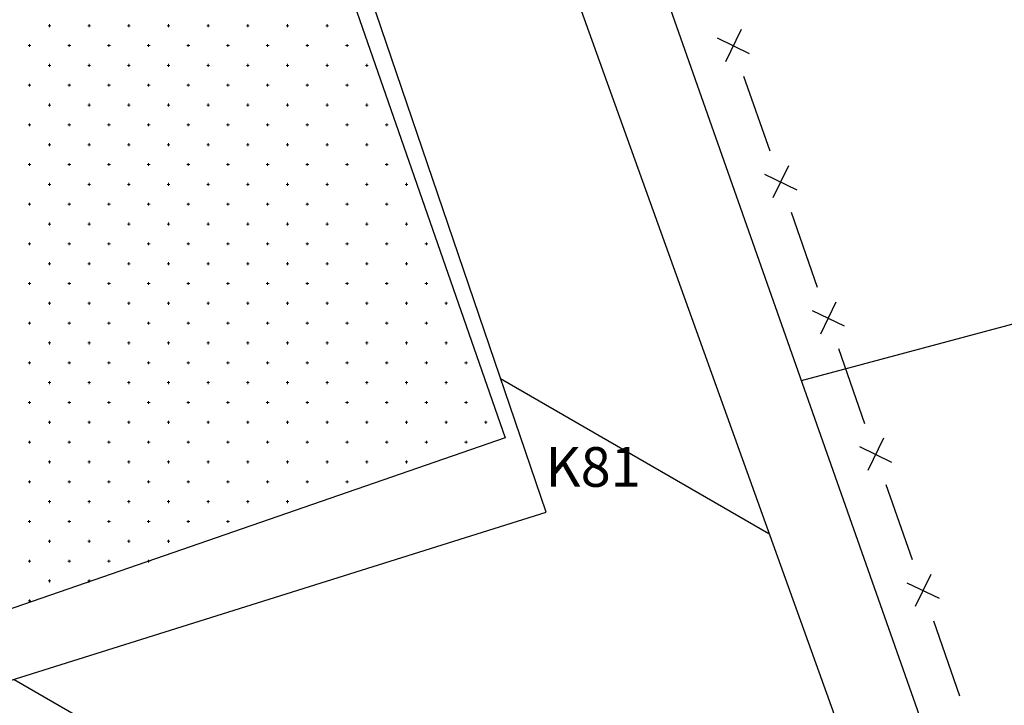
# Model space of a CAD drawing. Units: millimetres. Extents: x 407098 to 410028, y 4353991 to 4357318.
# Drawn here: x 408128 to 408153, y 4356659 to 4356676 of the extents above; entities that cross this region are included whole.
import ezdxf

# ---------------------------------------------------------------- set-up
doc = ezdxf.new("R2010")
doc.units = ezdxf.units.MM
for name, color, linetype in [('HATCH', 7, 'Continuous'), ('ΖΩΝΗ 1', 151, 'Continuous'), ('ΖΩΝΗ 2', 90, 'Continuous')]:
    doc.layers.add(name, color=color, linetype=linetype)
doc.styles.add('TIMES_NEW_ROMAN', font='txt')

# ---------------------------------------------------------------- blocks, each defined once
blk = doc.blocks.new('G$CB13DB661')
at = {"layer": 'ΖΩΝΗ 2'}
for p, q in [((22.835, 7.178), (-14.8, 117.676)), ((-10.492, 115.067), (142.541, -311.02)), ((0, 0), (22.835, 7.178))]:
    blk.add_line(p, q, dxfattribs=at)
blk = doc.blocks.new('G$CE3C2BE81')
at = {"layer": 'ΖΩΝΗ 1'}
blk.add_line((-28.074, -62.374), (-175.596, 356.36), dxfattribs=at)

msp = doc.modelspace()

# ---------------------------------------------------------------- hatches: boundary and pattern name
at = {"layer": 'ΖΩΝΗ 1'}
h = msp.add_hatch(dxfattribs=at)
h.set_pattern_fill('ANSI31', color=256, scale=4, angle=330, style=0)
h.set_pattern_definition([(15, (-2035.845, 2450.484), (-3.287001873, 12.267257994), [])])
h.paths.add_polyline_path([(408219.7047, 4356807.965681), (408222.511709, 4356796.13351), (408198.186888, 4356790.362642), (408288.803823, 4356407.931607), (408313.078971, 4356413.912749), (408314.112297, 4356402.43222), (408260.730091, 4356345.558011), (408113.207575, 4356764.291346)])
h.paths.add_polyline_path([(408195.994161, 4356597.212588), (408200.13518, 4356585.420393), (408211.156916, 4356589.220684), (408207.015897, 4356601.012879)], flags=16)
h.paths.add_polyline_path([(408172.337224, 4356684.132652), (408219.250207, 4356683.961674), (408219.205756, 4356671.765223), (408172.292773, 4356671.936201)], flags=24)
h.paths.add_polyline_path([(408202.2966, 4356598.304047), (408206.534696, 4356598.304047), (408206.534696, 4356595.304047), (408202.2966, 4356595.304047)], flags=24)
h.paths.add_polyline_path([(408209.047017, 4356549.862119), (408248.389313, 4356549.740082), (408248.375126, 4356545.166405), (408209.032829, 4356545.288441)], flags=24)
h.paths.add_polyline_path([(408201.721991, 4356593.532635), (408206.082718, 4356593.519108), (408206.07422, 4356590.779646), (408201.713494, 4356590.793173)], flags=24)
at = {"layer": 'ΖΩΝΗ 2'}
h = msp.add_hatch(dxfattribs=at)
h.set_pattern_fill('ANSI31', color=90, scale=4, angle=105, style=0)
h.set_pattern_definition([(150, (-1778.31, 2520.812), (-6.35, -10.998522628), [])])
h.paths.add_polyline_path([(408155.978135, 4356602.939101), (408168.665334, 4356607.283486), (408167.936464, 4356609.287972), (408155.290023, 4356604.947412)])
h.paths.add_polyline_path([(408178.05211, 4356579.962233), (408177.384128, 4356581.965086), (408164.815514, 4356577.318588), (408165.483495, 4356575.315736)])
edge = h.paths.add_edge_path()
edge.add_line((408156.924207, 4356603.263058), (408165.75347, 4356577.665342))
edge.add_line((408176.446172, 4356581.618332), (408167.719262, 4356606.959529))
h.paths.add_polyline_path([(408030.87106, 4356728.166678), (407984.249962, 4356708.051572), (407956.825063, 4356786.009213), (408000.349047, 4356802.882215), (408015.88557, 4356759.060059), (408078.546215, 4356780.496177), (408080.118962, 4356800.073303), (408091.725712, 4356797.433428), (408105.368172, 4356776.386527), (408080.951867, 4356766.680451), (408118.189021, 4356656.577756), (408141.02384, 4356663.755732), (408103.389219, 4356774.253391), (408107.697379, 4356771.64444), (408260.730089, 4356345.558015), (408249.243763, 4356333.765715), (408241.297718, 4356334.898221), (408138.967712, 4356528.553116)])
h.paths.add_polyline_path([(407980.642864, 4356789.271186), (407978.437615, 4356788.223103), (407979.057696, 4356786.898361), (407981.262946, 4356787.946444)], flags=16)
h.paths.add_polyline_path([(408112.573957, 4356631.330967), (408127.646973, 4356636.593257), (408130.298014, 4356628.878547), (408115.224999, 4356623.616257)], flags=16)
h.paths.add_polyline_path([(408115.224999, 4356623.616257), (408130.298014, 4356628.878547), (408127.646973, 4356636.593257), (408112.573957, 4356631.330967)], flags=16)
h.paths.add_polyline_path([(407970.012567, 4356784.65364), (407961.681896, 4356780.471439), (407963.95026, 4356775.917492), (407972.280931, 4356780.099693)], flags=16)
h.paths.add_polyline_path([(408061.734696, 4356688.106161), (408108.977157, 4356687.933982), (408108.932706, 4356675.737532), (408061.690245, 4356675.90971)], flags=9)
h.paths.add_polyline_path([(407965.586144, 4356781.506288), (407968.407572, 4356781.506288), (407968.407572, 4356779.256288), (407965.586144, 4356779.256288)], flags=24)
h.paths.add_polyline_path([(408158.170891, 4356602.655594), (408161.123667, 4356602.655594), (408161.123667, 4356601.13757), (408158.170891, 4356601.13757)], flags=24)

# ---------------------------------------------------------------- linework, layer by layer
at = {"color": 7, "linetype": 'Continuous', "lineweight": 30}
for p, q in [((408103.132097, 4356771.593557), (408139.987332, 4356665.62885)), ((408139.987332, 4356665.62885), (408120.893244, 4356659.020796))]:
    msp.add_line(p, q, dxfattribs=at)
at = {"color": 7, "linetype": 'Continuous', "lineweight": 25}
for p, q in [((408145.93516, 4356675.921261), (408145.543443, 4356675.110979)), ((408145.33416, 4356675.711979), (408146.144442, 4356675.320262)), ((408146.666083, 4356672.85467), (408146.008371, 4356674.74343)), ((408147.13101, 4356672.487121), (408146.739293, 4356671.676839)), ((408146.530011, 4356672.277839), (408147.340293, 4356671.886122)), ((408147.861933, 4356669.42053), (408147.204221, 4356671.30929)), ((408147.725861, 4356668.843699), (408148.536144, 4356668.451982)), ((408148.326861, 4356669.052981), (408147.935144, 4356668.242699)), ((408149.057784, 4356665.98639), (408148.400072, 4356667.87515)), ((408149.522712, 4356665.618842), (408149.130995, 4356664.808559)), ((408148.921712, 4356665.409559), (408149.731994, 4356665.017842)), ((408150.253635, 4356662.55225), (408149.595923, 4356664.44101)), ((408150.718562, 4356662.184702), (408150.326845, 4356661.374419)), ((408150.117563, 4356661.975419), (408150.927845, 4356661.583702)), ((408151.449485, 4356659.11811), (408150.791773, 4356661.006871))]:
    msp.add_line(p, q, dxfattribs=at)
at = {"layer": 'HATCH', "color": 7, "linetype": 'Continuous', "lineweight": 13}
for p, q in [((408128.503839, 4356675.985796), (408128.503839, 4356676.055796)), ((408129.503839, 4356675.985796), (408129.503839, 4356676.055796)), ((408130.503839, 4356675.985796), (408130.503839, 4356676.055796)), ((408131.503839, 4356675.985796), (408131.503839, 4356676.055796)), ((408132.503839, 4356675.985796), (408132.503839, 4356676.055796)), ((408133.503839, 4356675.985796), (408133.503839, 4356676.055796)), ((408134.503839, 4356675.985796), (408134.503839, 4356676.055796)), ((408135.503839, 4356675.985796), (408135.503839, 4356676.055796)), ((408128.468839, 4356676.020796), (408128.538839, 4356676.020796)), ((408129.468839, 4356676.020796), (408129.538839, 4356676.020796)), ((408130.468839, 4356676.020796), (408130.538839, 4356676.020796)), ((408131.468839, 4356676.020796), (408131.538839, 4356676.020796)), ((408132.468839, 4356676.020796), (408132.538839, 4356676.020796)), ((408133.468839, 4356676.020796), (408133.538839, 4356676.020796)), ((408134.468839, 4356676.020796), (408134.538839, 4356676.020796)), ((408135.468839, 4356676.020796), (408135.538839, 4356676.020796)), ((408128.003839, 4356675.485796), (408128.003839, 4356675.555796)), ((408129.003839, 4356675.485796), (408129.003839, 4356675.555796)), ((408130.003839, 4356675.485796), (408130.003839, 4356675.555796)), ((408131.003839, 4356675.485796), (408131.003839, 4356675.555796)), ((408132.003839, 4356675.485796), (408132.003839, 4356675.555796)), ((408133.003839, 4356675.485796), (408133.003839, 4356675.555796)), ((408134.003839, 4356675.485796), (408134.003839, 4356675.555796)), ((408135.003839, 4356675.485796), (408135.003839, 4356675.555796)), ((408136.003839, 4356675.485796), (408136.003839, 4356675.555796)), ((408127.968839, 4356675.520796), (408128.038839, 4356675.520796)), ((408128.968839, 4356675.520796), (408129.038839, 4356675.520796)), ((408129.968839, 4356675.520796), (408130.038839, 4356675.520796)), ((408130.968839, 4356675.520796), (408131.038839, 4356675.520796)), ((408131.968839, 4356675.520796), (408132.038839, 4356675.520796)), ((408132.968839, 4356675.520796), (408133.038839, 4356675.520796)), ((408133.968839, 4356675.520796), (408134.038839, 4356675.520796)), ((408134.968839, 4356675.520796), (408135.038839, 4356675.520796)), ((408135.968839, 4356675.520796), (408136.038839, 4356675.520796)), ((408128.503839, 4356674.985796), (408128.503839, 4356675.055796)), ((408129.503839, 4356674.985796), (408129.503839, 4356675.055796)), ((408130.503839, 4356674.985796), (408130.503839, 4356675.055796)), ((408131.503839, 4356674.985796), (408131.503839, 4356675.055796)), ((408132.503839, 4356674.985796), (408132.503839, 4356675.055796)), ((408133.503839, 4356674.985796), (408133.503839, 4356675.055796)), ((408134.503839, 4356674.985796), (408134.503839, 4356675.055796)), ((408135.503839, 4356674.985796), (408135.503839, 4356675.055796)), ((408136.503839, 4356674.985796), (408136.503839, 4356675.055796)), ((408128.468839, 4356675.020796), (408128.538839, 4356675.020796)), ((408129.468839, 4356675.020796), (408129.538839, 4356675.020796)), ((408130.468839, 4356675.020796), (408130.538839, 4356675.020796)), ((408131.468839, 4356675.020796), (408131.538839, 4356675.020796)), ((408132.468839, 4356675.020796), (408132.538839, 4356675.020796)), ((408133.468839, 4356675.020796), (408133.538839, 4356675.020796)), ((408134.468839, 4356675.020796), (408134.538839, 4356675.020796)), ((408135.468839, 4356675.020796), (408135.538839, 4356675.020796)), ((408136.468839, 4356675.020796), (408136.538839, 4356675.020796)), ((408128.003839, 4356674.485796), (408128.003839, 4356674.555796)), ((408129.003839, 4356674.485796), (408129.003839, 4356674.555796)), ((408130.003839, 4356674.485796), (408130.003839, 4356674.555796)), ((408131.003839, 4356674.485796), (408131.003839, 4356674.555796)), ((408132.003839, 4356674.485796), (408132.003839, 4356674.555796)), ((408133.003839, 4356674.485796), (408133.003839, 4356674.555796)), ((408134.003839, 4356674.485796), (408134.003839, 4356674.555796)), ((408135.003839, 4356674.485796), (408135.003839, 4356674.555796)), ((408136.003839, 4356674.485796), (408136.003839, 4356674.555796)), ((408127.968839, 4356674.520796), (408128.038839, 4356674.520796)), ((408128.968839, 4356674.520796), (408129.038839, 4356674.520796)), ((408129.968839, 4356674.520796), (408130.038839, 4356674.520796)), ((408130.968839, 4356674.520796), (408131.038839, 4356674.520796)), ((408131.968839, 4356674.520796), (408132.038839, 4356674.520796)), ((408132.968839, 4356674.520796), (408133.038839, 4356674.520796)), ((408133.968839, 4356674.520796), (408134.038839, 4356674.520796)), ((408134.968839, 4356674.520796), (408135.038839, 4356674.520796)), ((408135.968839, 4356674.520796), (408136.038839, 4356674.520796)), ((408128.503839, 4356673.985796), (408128.503839, 4356674.055796)), ((408129.503839, 4356673.985796), (408129.503839, 4356674.055796)), ((408130.503839, 4356673.985796), (408130.503839, 4356674.055796)), ((408131.503839, 4356673.985796), (408131.503839, 4356674.055796)), ((408132.503839, 4356673.985796), (408132.503839, 4356674.055796)), ((408133.503839, 4356673.985796), (408133.503839, 4356674.055796)), ((408134.503839, 4356673.985796), (408134.503839, 4356674.055796)), ((408135.503839, 4356673.985796), (408135.503839, 4356674.055796)), ((408136.503839, 4356673.985796), (408136.503839, 4356674.055796)), ((408128.468839, 4356674.020796), (408128.538839, 4356674.020796)), ((408129.468839, 4356674.020796), (408129.538839, 4356674.020796)), ((408130.468839, 4356674.020796), (408130.538839, 4356674.020796)), ((408131.468839, 4356674.020796), (408131.538839, 4356674.020796)), ((408132.468839, 4356674.020796), (408132.538839, 4356674.020796)), ((408133.468839, 4356674.020796), (408133.538839, 4356674.020796)), ((408134.468839, 4356674.020796), (408134.538839, 4356674.020796)), ((408135.468839, 4356674.020796), (408135.538839, 4356674.020796)), ((408136.468839, 4356674.020796), (408136.538839, 4356674.020796)), ((408128.003839, 4356673.485796), (408128.003839, 4356673.555796)), ((408129.003839, 4356673.485796), (408129.003839, 4356673.555796)), ((408130.003839, 4356673.485796), (408130.003839, 4356673.555796)), ((408131.003839, 4356673.485796), (408131.003839, 4356673.555796)), ((408132.003839, 4356673.485796), (408132.003839, 4356673.555796)), ((408133.003839, 4356673.485796), (408133.003839, 4356673.555796)), ((408134.003839, 4356673.485796), (408134.003839, 4356673.555796)), ((408135.003839, 4356673.485796), (408135.003839, 4356673.555796)), ((408136.003839, 4356673.485796), (408136.003839, 4356673.555796)), ((408137.003839, 4356673.485796), (408137.003839, 4356673.555796)), ((408127.968839, 4356673.520796), (408128.038839, 4356673.520796)), ((408128.968839, 4356673.520796), (408129.038839, 4356673.520796)), ((408129.968839, 4356673.520796), (408130.038839, 4356673.520796)), ((408130.968839, 4356673.520796), (408131.038839, 4356673.520796)), ((408131.968839, 4356673.520796), (408132.038839, 4356673.520796)), ((408132.968839, 4356673.520796), (408133.038839, 4356673.520796)), ((408133.968839, 4356673.520796), (408134.038839, 4356673.520796)), ((408134.968839, 4356673.520796), (408135.038839, 4356673.520796)), ((408135.968839, 4356673.520796), (408136.038839, 4356673.520796)), ((408136.968839, 4356673.520796), (408137.038839, 4356673.520796)), ((408128.503839, 4356672.985796), (408128.503839, 4356673.055796)), ((408129.503839, 4356672.985796), (408129.503839, 4356673.055796)), ((408130.503839, 4356672.985796), (408130.503839, 4356673.055796)), ((408131.503839, 4356672.985796), (408131.503839, 4356673.055796)), ((408132.503839, 4356672.985796), (408132.503839, 4356673.055796)), ((408133.503839, 4356672.985796), (408133.503839, 4356673.055796)), ((408134.503839, 4356672.985796), (408134.503839, 4356673.055796)), ((408135.503839, 4356672.985796), (408135.503839, 4356673.055796)), ((408136.503839, 4356672.985796), (408136.503839, 4356673.055796)), ((408128.468839, 4356673.020796), (408128.538839, 4356673.020796)), ((408129.468839, 4356673.020796), (408129.538839, 4356673.020796)), ((408130.468839, 4356673.020796), (408130.538839, 4356673.020796)), ((408131.468839, 4356673.020796), (408131.538839, 4356673.020796)), ((408132.468839, 4356673.020796), (408132.538839, 4356673.020796)), ((408133.468839, 4356673.020796), (408133.538839, 4356673.020796)), ((408134.468839, 4356673.020796), (408134.538839, 4356673.020796)), ((408135.468839, 4356673.020796), (408135.538839, 4356673.020796)), ((408136.468839, 4356673.020796), (408136.538839, 4356673.020796)), ((408128.003839, 4356672.485796), (408128.003839, 4356672.555796)), ((408129.003839, 4356672.485796), (408129.003839, 4356672.555796)), ((408130.003839, 4356672.485796), (408130.003839, 4356672.555796)), ((408131.003839, 4356672.485796), (408131.003839, 4356672.555796)), ((408132.003839, 4356672.485796), (408132.003839, 4356672.555796)), ((408133.003839, 4356672.485796), (408133.003839, 4356672.555796)), ((408134.003839, 4356672.485796), (408134.003839, 4356672.555796)), ((408135.003839, 4356672.485796), (408135.003839, 4356672.555796)), ((408136.003839, 4356672.485796), (408136.003839, 4356672.555796)), ((408137.003839, 4356672.485796), (408137.003839, 4356672.555796)), ((408127.968839, 4356672.520796), (408128.038839, 4356672.520796)), ((408128.968839, 4356672.520796), (408129.038839, 4356672.520796)), ((408129.968839, 4356672.520796), (408130.038839, 4356672.520796)), ((408130.968839, 4356672.520796), (408131.038839, 4356672.520796)), ((408131.968839, 4356672.520796), (408132.038839, 4356672.520796)), ((408132.968839, 4356672.520796), (408133.038839, 4356672.520796)), ((408133.968839, 4356672.520796), (408134.038839, 4356672.520796)), ((408134.968839, 4356672.520796), (408135.038839, 4356672.520796)), ((408135.968839, 4356672.520796), (408136.038839, 4356672.520796)), ((408136.968839, 4356672.520796), (408137.038839, 4356672.520796)), ((408128.503839, 4356671.985796), (408128.503839, 4356672.055796)), ((408129.503839, 4356671.985796), (408129.503839, 4356672.055796)), ((408130.503839, 4356671.985796), (408130.503839, 4356672.055796)), ((408131.503839, 4356671.985796), (408131.503839, 4356672.055796)), ((408132.503839, 4356671.985796), (408132.503839, 4356672.055796)), ((408133.503839, 4356671.985796), (408133.503839, 4356672.055796)), ((408134.503839, 4356671.985796), (408134.503839, 4356672.055796)), ((408135.503839, 4356671.985796), (408135.503839, 4356672.055796)), ((408136.503839, 4356671.985796), (408136.503839, 4356672.055796)), ((408137.503839, 4356671.985796), (408137.503839, 4356672.055796)), ((408128.468839, 4356672.020796), (408128.538839, 4356672.020796)), ((408129.468839, 4356672.020796), (408129.538839, 4356672.020796)), ((408130.468839, 4356672.020796), (408130.538839, 4356672.020796)), ((408131.468839, 4356672.020796), (408131.538839, 4356672.020796)), ((408132.468839, 4356672.020796), (408132.538839, 4356672.020796)), ((408133.468839, 4356672.020796), (408133.538839, 4356672.020796)), ((408134.468839, 4356672.020796), (408134.538839, 4356672.020796)), ((408135.468839, 4356672.020796), (408135.538839, 4356672.020796)), ((408136.468839, 4356672.020796), (408136.538839, 4356672.020796)), ((408137.468839, 4356672.020796), (408137.538839, 4356672.020796)), ((408127.968839, 4356671.520796), (408128.038839, 4356671.520796)), ((408128.003839, 4356671.485796), (408128.003839, 4356671.555796)), ((408128.968839, 4356671.520796), (408129.038839, 4356671.520796)), ((408129.003839, 4356671.485796), (408129.003839, 4356671.555796)), ((408129.968839, 4356671.520796), (408130.038839, 4356671.520796)), ((408130.003839, 4356671.485796), (408130.003839, 4356671.555796)), ((408130.968839, 4356671.520796), (408131.038839, 4356671.520796)), ((408131.003839, 4356671.485796), (408131.003839, 4356671.555796)), ((408131.968839, 4356671.520796), (408132.038839, 4356671.520796)), ((408132.003839, 4356671.485796), (408132.003839, 4356671.555796)), ((408132.968839, 4356671.520796), (408133.038839, 4356671.520796)), ((408133.003839, 4356671.485796), (408133.003839, 4356671.555796)), ((408133.968839, 4356671.520796), (408134.038839, 4356671.520796)), ((408134.003839, 4356671.485796), (408134.003839, 4356671.555796)), ((408134.968839, 4356671.520796), (408135.038839, 4356671.520796)), ((408135.003839, 4356671.485796), (408135.003839, 4356671.555796)), ((408135.968839, 4356671.520796), (408136.038839, 4356671.520796)), ((408136.003839, 4356671.485796), (408136.003839, 4356671.555796)), ((408136.968839, 4356671.520796), (408137.038839, 4356671.520796)), ((408137.003839, 4356671.485796), (408137.003839, 4356671.555796)), ((408128.468839, 4356671.020796), (408128.538839, 4356671.020796)), ((408128.503839, 4356670.985796), (408128.503839, 4356671.055796)), ((408129.468839, 4356671.020796), (408129.538839, 4356671.020796)), ((408129.503839, 4356670.985796), (408129.503839, 4356671.055796)), ((408130.468839, 4356671.020796), (408130.538839, 4356671.020796)), ((408130.503839, 4356670.985796), (408130.503839, 4356671.055796)), ((408131.468839, 4356671.020796), (408131.538839, 4356671.020796)), ((408131.503839, 4356670.985796), (408131.503839, 4356671.055796)), ((408132.468839, 4356671.020796), (408132.538839, 4356671.020796)), ((408132.503839, 4356670.985796), (408132.503839, 4356671.055796)), ((408133.468839, 4356671.020796), (408133.538839, 4356671.020796)), ((408133.503839, 4356670.985796), (408133.503839, 4356671.055796)), ((408134.468839, 4356671.020796), (408134.538839, 4356671.020796)), ((408134.503839, 4356670.985796), (408134.503839, 4356671.055796)), ((408135.468839, 4356671.020796), (408135.538839, 4356671.020796)), ((408135.503839, 4356670.985796), (408135.503839, 4356671.055796)), ((408136.468839, 4356671.020796), (408136.538839, 4356671.020796)), ((408136.503839, 4356670.985796), (408136.503839, 4356671.055796)), ((408137.468839, 4356671.020796), (408137.538839, 4356671.020796)), ((408137.503839, 4356670.985796), (408137.503839, 4356671.055796)), ((408127.968839, 4356670.520796), (408128.038839, 4356670.520796)), ((408128.003839, 4356670.485796), (408128.003839, 4356670.555796)), ((408128.968839, 4356670.520796), (408129.038839, 4356670.520796)), ((408129.003839, 4356670.485796), (408129.003839, 4356670.555796)), ((408129.968839, 4356670.520796), (408130.038839, 4356670.520796)), ((408130.003839, 4356670.485796), (408130.003839, 4356670.555796)), ((408130.968839, 4356670.520796), (408131.038839, 4356670.520796)), ((408131.003839, 4356670.485796), (408131.003839, 4356670.555796)), ((408131.968839, 4356670.520796), (408132.038839, 4356670.520796)), ((408132.003839, 4356670.485796), (408132.003839, 4356670.555796)), ((408132.968839, 4356670.520796), (408133.038839, 4356670.520796)), ((408133.003839, 4356670.485796), (408133.003839, 4356670.555796)), ((408133.968839, 4356670.520796), (408134.038839, 4356670.520796)), ((408134.003839, 4356670.485796), (408134.003839, 4356670.555796)), ((408134.968839, 4356670.520796), (408135.038839, 4356670.520796)), ((408135.003839, 4356670.485796), (408135.003839, 4356670.555796)), ((408135.968839, 4356670.520796), (408136.038839, 4356670.520796)), ((408136.003839, 4356670.485796), (408136.003839, 4356670.555796)), ((408136.968839, 4356670.520796), (408137.038839, 4356670.520796)), ((408137.003839, 4356670.485796), (408137.003839, 4356670.555796)), ((408137.968839, 4356670.520796), (408138.038839, 4356670.520796)), ((408138.003839, 4356670.485796), (408138.003839, 4356670.555796)), ((408128.468839, 4356670.020796), (408128.538839, 4356670.020796)), ((408128.503839, 4356669.985796), (408128.503839, 4356670.055796)), ((408129.468839, 4356670.020796), (408129.538839, 4356670.020796)), ((408129.503839, 4356669.985796), (408129.503839, 4356670.055796)), ((408130.468839, 4356670.020796), (408130.538839, 4356670.020796)), ((408130.503839, 4356669.985796), (408130.503839, 4356670.055796)), ((408131.468839, 4356670.020796), (408131.538839, 4356670.020796)), ((408131.503839, 4356669.985796), (408131.503839, 4356670.055796)), ((408132.468839, 4356670.020796), (408132.538839, 4356670.020796)), ((408132.503839, 4356669.985796), (408132.503839, 4356670.055796)), ((408133.468839, 4356670.020796), (408133.538839, 4356670.020796)), ((408133.503839, 4356669.985796), (408133.503839, 4356670.055796)), ((408134.468839, 4356670.020796), (408134.538839, 4356670.020796)), ((408134.503839, 4356669.985796), (408134.503839, 4356670.055796)), ((408135.468839, 4356670.020796), (408135.538839, 4356670.020796)), ((408135.503839, 4356669.985796), (408135.503839, 4356670.055796)), ((408136.468839, 4356670.020796), (408136.538839, 4356670.020796)), ((408136.503839, 4356669.985796), (408136.503839, 4356670.055796)), ((408137.468839, 4356670.020796), (408137.538839, 4356670.020796)), ((408137.503839, 4356669.985796), (408137.503839, 4356670.055796)), ((408127.968839, 4356669.520796), (408128.038839, 4356669.520796)), ((408128.003839, 4356669.485796), (408128.003839, 4356669.555796)), ((408128.968839, 4356669.520796), (408129.038839, 4356669.520796)), ((408129.003839, 4356669.485796), (408129.003839, 4356669.555796)), ((408129.968839, 4356669.520796), (408130.038839, 4356669.520796)), ((408130.003839, 4356669.485796), (408130.003839, 4356669.555796)), ((408130.968839, 4356669.520796), (408131.038839, 4356669.520796)), ((408131.003839, 4356669.485796), (408131.003839, 4356669.555796)), ((408131.968839, 4356669.520796), (408132.038839, 4356669.520796)), ((408132.003839, 4356669.485796), (408132.003839, 4356669.555796)), ((408132.968839, 4356669.520796), (408133.038839, 4356669.520796)), ((408133.003839, 4356669.485796), (408133.003839, 4356669.555796)), ((408133.968839, 4356669.520796), (408134.038839, 4356669.520796)), ((408134.003839, 4356669.485796), (408134.003839, 4356669.555796)), ((408134.968839, 4356669.520796), (408135.038839, 4356669.520796)), ((408135.003839, 4356669.485796), (408135.003839, 4356669.555796)), ((408135.968839, 4356669.520796), (408136.038839, 4356669.520796)), ((408136.003839, 4356669.485796), (408136.003839, 4356669.555796)), ((408136.968839, 4356669.520796), (408137.038839, 4356669.520796)), ((408137.003839, 4356669.485796), (408137.003839, 4356669.555796)), ((408137.968839, 4356669.520796), (408138.038839, 4356669.520796)), ((408138.003839, 4356669.485796), (408138.003839, 4356669.555796)), ((408128.468839, 4356669.020796), (408128.538839, 4356669.020796)), ((408128.503839, 4356668.985796), (408128.503839, 4356669.055796)), ((408129.468839, 4356669.020796), (408129.538839, 4356669.020796)), ((408129.503839, 4356668.985796), (408129.503839, 4356669.055796)), ((408130.468839, 4356669.020796), (408130.538839, 4356669.020796)), ((408130.503839, 4356668.985796), (408130.503839, 4356669.055796)), ((408131.468839, 4356669.020796), (408131.538839, 4356669.020796)), ((408131.503839, 4356668.985796), (408131.503839, 4356669.055796)), ((408132.468839, 4356669.020796), (408132.538839, 4356669.020796)), ((408132.503839, 4356668.985796), (408132.503839, 4356669.055796)), ((408133.468839, 4356669.020796), (408133.538839, 4356669.020796)), ((408133.503839, 4356668.985796), (408133.503839, 4356669.055796)), ((408134.468839, 4356669.020796), (408134.538839, 4356669.020796)), ((408134.503839, 4356668.985796), (408134.503839, 4356669.055796)), ((408135.468839, 4356669.020796), (408135.538839, 4356669.020796)), ((408135.503839, 4356668.985796), (408135.503839, 4356669.055796)), ((408136.468839, 4356669.020796), (408136.538839, 4356669.020796)), ((408136.503839, 4356668.985796), (408136.503839, 4356669.055796)), ((408137.468839, 4356669.020796), (408137.538839, 4356669.020796)), ((408137.503839, 4356668.985796), (408137.503839, 4356669.055796)), ((408138.468839, 4356669.020796), (408138.538839, 4356669.020796)), ((408138.503839, 4356668.985796), (408138.503839, 4356669.055796)), ((408127.968839, 4356668.520796), (408128.038839, 4356668.520796)), ((408128.003839, 4356668.485796), (408128.003839, 4356668.555796)), ((408128.968839, 4356668.520796), (408129.038839, 4356668.520796)), ((408129.003839, 4356668.485796), (408129.003839, 4356668.555796)), ((408129.968839, 4356668.520796), (408130.038839, 4356668.520796)), ((408130.003839, 4356668.485796), (408130.003839, 4356668.555796)), ((408130.968839, 4356668.520796), (408131.038839, 4356668.520796)), ((408131.003839, 4356668.485796), (408131.003839, 4356668.555796)), ((408131.968839, 4356668.520796), (408132.038839, 4356668.520796)), ((408132.003839, 4356668.485796), (408132.003839, 4356668.555796)), ((408132.968839, 4356668.520796), (408133.038839, 4356668.520796)), ((408133.003839, 4356668.485796), (408133.003839, 4356668.555796)), ((408133.968839, 4356668.520796), (408134.038839, 4356668.520796)), ((408134.003839, 4356668.485796), (408134.003839, 4356668.555796)), ((408134.968839, 4356668.520796), (408135.038839, 4356668.520796)), ((408135.003839, 4356668.485796), (408135.003839, 4356668.555796)), ((408135.968839, 4356668.520796), (408136.038839, 4356668.520796)), ((408136.003839, 4356668.485796), (408136.003839, 4356668.555796)), ((408136.968839, 4356668.520796), (408137.038839, 4356668.520796)), ((408137.003839, 4356668.485796), (408137.003839, 4356668.555796)), ((408137.968839, 4356668.520796), (408138.038839, 4356668.520796)), ((408138.003839, 4356668.485796), (408138.003839, 4356668.555796)), ((408128.468839, 4356668.020796), (408128.538839, 4356668.020796)), ((408128.503839, 4356667.985796), (408128.503839, 4356668.055796)), ((408129.468839, 4356668.020796), (408129.538839, 4356668.020796)), ((408129.503839, 4356667.985796), (408129.503839, 4356668.055796)), ((408130.468839, 4356668.020796), (408130.538839, 4356668.020796)), ((408130.503839, 4356667.985796), (408130.503839, 4356668.055796)), ((408131.468839, 4356668.020796), (408131.538839, 4356668.020796)), ((408131.503839, 4356667.985796), (408131.503839, 4356668.055796)), ((408132.468839, 4356668.020796), (408132.538839, 4356668.020796)), ((408132.503839, 4356667.985796), (408132.503839, 4356668.055796)), ((408133.468839, 4356668.020796), (408133.538839, 4356668.020796)), ((408133.503839, 4356667.985796), (408133.503839, 4356668.055796)), ((408134.468839, 4356668.020796), (408134.538839, 4356668.020796)), ((408134.503839, 4356667.985796), (408134.503839, 4356668.055796)), ((408135.468839, 4356668.020796), (408135.538839, 4356668.020796)), ((408135.503839, 4356667.985796), (408135.503839, 4356668.055796)), ((408136.468839, 4356668.020796), (408136.538839, 4356668.020796)), ((408136.503839, 4356667.985796), (408136.503839, 4356668.055796)), ((408137.468839, 4356668.020796), (408137.538839, 4356668.020796)), ((408137.503839, 4356667.985796), (408137.503839, 4356668.055796)), ((408138.468839, 4356668.020796), (408138.538839, 4356668.020796)), ((408138.503839, 4356667.985796), (408138.503839, 4356668.055796)), ((408127.968839, 4356667.520796), (408128.038839, 4356667.520796)), ((408128.003839, 4356667.485796), (408128.003839, 4356667.555796)), ((408128.968839, 4356667.520796), (408129.038839, 4356667.520796)), ((408129.003839, 4356667.485796), (408129.003839, 4356667.555796)), ((408129.968839, 4356667.520796), (408130.038839, 4356667.520796)), ((408130.003839, 4356667.485796), (408130.003839, 4356667.555796)), ((408130.968839, 4356667.520796), (408131.038839, 4356667.520796)), ((408131.003839, 4356667.485796), (408131.003839, 4356667.555796)), ((408131.968839, 4356667.520796), (408132.038839, 4356667.520796)), ((408132.003839, 4356667.485796), (408132.003839, 4356667.555796)), ((408132.968839, 4356667.520796), (408133.038839, 4356667.520796)), ((408133.003839, 4356667.485796), (408133.003839, 4356667.555796)), ((408133.968839, 4356667.520796), (408134.038839, 4356667.520796)), ((408134.003839, 4356667.485796), (408134.003839, 4356667.555796)), ((408134.968839, 4356667.520796), (408135.038839, 4356667.520796)), ((408135.003839, 4356667.485796), (408135.003839, 4356667.555796)), ((408135.968839, 4356667.520796), (408136.038839, 4356667.520796)), ((408136.003839, 4356667.485796), (408136.003839, 4356667.555796)), ((408136.968839, 4356667.520796), (408137.038839, 4356667.520796)), ((408137.003839, 4356667.485796), (408137.003839, 4356667.555796)), ((408137.968839, 4356667.520796), (408138.038839, 4356667.520796)), ((408138.003839, 4356667.485796), (408138.003839, 4356667.555796)), ((408138.968839, 4356667.520796), (408139.038839, 4356667.520796)), ((408139.003839, 4356667.485796), (408139.003839, 4356667.555796)), ((408128.468839, 4356667.020796), (408128.538839, 4356667.020796)), ((408128.503839, 4356666.985796), (408128.503839, 4356667.055796)), ((408129.468839, 4356667.020796), (408129.538839, 4356667.020796)), ((408129.503839, 4356666.985796), (408129.503839, 4356667.055796)), ((408130.468839, 4356667.020796), (408130.538839, 4356667.020796)), ((408130.503839, 4356666.985796), (408130.503839, 4356667.055796)), ((408131.468839, 4356667.020796), (408131.538839, 4356667.020796)), ((408131.503839, 4356666.985796), (408131.503839, 4356667.055796)), ((408132.468839, 4356667.020796), (408132.538839, 4356667.020796)), ((408132.503839, 4356666.985796), (408132.503839, 4356667.055796)), ((408133.468839, 4356667.020796), (408133.538839, 4356667.020796)), ((408133.503839, 4356666.985796), (408133.503839, 4356667.055796)), ((408134.468839, 4356667.020796), (408134.538839, 4356667.020796)), ((408134.503839, 4356666.985796), (408134.503839, 4356667.055796)), ((408135.468839, 4356667.020796), (408135.538839, 4356667.020796)), ((408135.503839, 4356666.985796), (408135.503839, 4356667.055796)), ((408136.468839, 4356667.020796), (408136.538839, 4356667.020796)), ((408136.503839, 4356666.985796), (408136.503839, 4356667.055796)), ((408137.468839, 4356667.020796), (408137.538839, 4356667.020796)), ((408137.503839, 4356666.985796), (408137.503839, 4356667.055796)), ((408138.468839, 4356667.020796), (408138.538839, 4356667.020796)), ((408138.503839, 4356666.985796), (408138.503839, 4356667.055796)), ((408127.968839, 4356666.520796), (408128.038839, 4356666.520796)), ((408128.003839, 4356666.485796), (408128.003839, 4356666.555796)), ((408128.968839, 4356666.520796), (408129.038839, 4356666.520796)), ((408129.003839, 4356666.485796), (408129.003839, 4356666.555796)), ((408129.968839, 4356666.520796), (408130.038839, 4356666.520796)), ((408130.003839, 4356666.485796), (408130.003839, 4356666.555796)), ((408130.968839, 4356666.520796), (408131.038839, 4356666.520796)), ((408131.003839, 4356666.485796), (408131.003839, 4356666.555796)), ((408131.968839, 4356666.520796), (408132.038839, 4356666.520796)), ((408132.003839, 4356666.485796), (408132.003839, 4356666.555796)), ((408132.968839, 4356666.520796), (408133.038839, 4356666.520796)), ((408133.003839, 4356666.485796), (408133.003839, 4356666.555796)), ((408133.968839, 4356666.520796), (408134.038839, 4356666.520796)), ((408134.003839, 4356666.485796), (408134.003839, 4356666.555796)), ((408134.968839, 4356666.520796), (408135.038839, 4356666.520796)), ((408135.003839, 4356666.485796), (408135.003839, 4356666.555796)), ((408135.968839, 4356666.520796), (408136.038839, 4356666.520796)), ((408136.003839, 4356666.485796), (408136.003839, 4356666.555796)), ((408136.968839, 4356666.520796), (408137.038839, 4356666.520796)), ((408137.003839, 4356666.485796), (408137.003839, 4356666.555796)), ((408137.968839, 4356666.520796), (408138.038839, 4356666.520796)), ((408138.003839, 4356666.485796), (408138.003839, 4356666.555796)), ((408138.968839, 4356666.520796), (408139.038839, 4356666.520796)), ((408139.003839, 4356666.485796), (408139.003839, 4356666.555796)), ((408128.468839, 4356666.020796), (408128.538839, 4356666.020796)), ((408128.503839, 4356665.985796), (408128.503839, 4356666.055796)), ((408129.468839, 4356666.020796), (408129.538839, 4356666.020796)), ((408129.503839, 4356665.985796), (408129.503839, 4356666.055796)), ((408130.468839, 4356666.020796), (408130.538839, 4356666.020796)), ((408130.503839, 4356665.985796), (408130.503839, 4356666.055796)), ((408131.468839, 4356666.020796), (408131.538839, 4356666.020796)), ((408131.503839, 4356665.985796), (408131.503839, 4356666.055796)), ((408132.468839, 4356666.020796), (408132.538839, 4356666.020796)), ((408132.503839, 4356665.985796), (408132.503839, 4356666.055796)), ((408133.468839, 4356666.020796), (408133.538839, 4356666.020796)), ((408133.503839, 4356665.985796), (408133.503839, 4356666.055796)), ((408134.468839, 4356666.020796), (408134.538839, 4356666.020796)), ((408134.503839, 4356665.985796), (408134.503839, 4356666.055796)), ((408135.468839, 4356666.020796), (408135.538839, 4356666.020796)), ((408135.503839, 4356665.985796), (408135.503839, 4356666.055796)), ((408136.468839, 4356666.020796), (408136.538839, 4356666.020796)), ((408136.503839, 4356665.985796), (408136.503839, 4356666.055796)), ((408137.468839, 4356666.020796), (408137.538839, 4356666.020796)), ((408137.503839, 4356665.985796), (408137.503839, 4356666.055796)), ((408138.468839, 4356666.020796), (408138.538839, 4356666.020796)), ((408138.503839, 4356665.985796), (408138.503839, 4356666.055796)), ((408139.468839, 4356666.020796), (408139.538839, 4356666.020796)), ((408139.503839, 4356665.985796), (408139.503839, 4356666.055796)), ((408127.968839, 4356665.520796), (408128.038839, 4356665.520796)), ((408128.003839, 4356665.485796), (408128.003839, 4356665.555796)), ((408128.968839, 4356665.520796), (408129.038839, 4356665.520796)), ((408129.003839, 4356665.485796), (408129.003839, 4356665.555796)), ((408129.968839, 4356665.520796), (408130.038839, 4356665.520796)), ((408130.003839, 4356665.485796), (408130.003839, 4356665.555796)), ((408130.968839, 4356665.520796), (408131.038839, 4356665.520796)), ((408131.003839, 4356665.485796), (408131.003839, 4356665.555796)), ((408131.968839, 4356665.520796), (408132.038839, 4356665.520796)), ((408132.003839, 4356665.485796), (408132.003839, 4356665.555796)), ((408132.968839, 4356665.520796), (408133.038839, 4356665.520796)), ((408133.003839, 4356665.485796), (408133.003839, 4356665.555796)), ((408133.968839, 4356665.520796), (408134.038839, 4356665.520796)), ((408134.003839, 4356665.485796), (408134.003839, 4356665.555796)), ((408134.968839, 4356665.520796), (408135.038839, 4356665.520796)), ((408135.003839, 4356665.485796), (408135.003839, 4356665.555796)), ((408135.968839, 4356665.520796), (408136.038839, 4356665.520796)), ((408136.003839, 4356665.485796), (408136.003839, 4356665.555796)), ((408136.968839, 4356665.520796), (408137.038839, 4356665.520796)), ((408137.003839, 4356665.485796), (408137.003839, 4356665.555796)), ((408137.968839, 4356665.520796), (408138.038839, 4356665.520796)), ((408138.003839, 4356665.485796), (408138.003839, 4356665.555796)), ((408138.968839, 4356665.520796), (408139.038839, 4356665.520796)), ((408139.003839, 4356665.485796), (408139.003839, 4356665.555796)), ((408128.468839, 4356665.020796), (408128.538839, 4356665.020796)), ((408128.503839, 4356664.985796), (408128.503839, 4356665.055796)), ((408129.468839, 4356665.020796), (408129.538839, 4356665.020796)), ((408129.503839, 4356664.985796), (408129.503839, 4356665.055796)), ((408130.468839, 4356665.020796), (408130.538839, 4356665.020796)), ((408130.503839, 4356664.985796), (408130.503839, 4356665.055796)), ((408131.468839, 4356665.020796), (408131.538839, 4356665.020796)), ((408131.503839, 4356664.985796), (408131.503839, 4356665.055796)), ((408132.468839, 4356665.020796), (408132.538839, 4356665.020796)), ((408132.503839, 4356664.985796), (408132.503839, 4356665.055796)), ((408133.468839, 4356665.020796), (408133.538839, 4356665.020796)), ((408133.503839, 4356664.985796), (408133.503839, 4356665.055796)), ((408134.468839, 4356665.020796), (408134.538839, 4356665.020796)), ((408134.503839, 4356664.985796), (408134.503839, 4356665.055796)), ((408135.468839, 4356665.020796), (408135.538839, 4356665.020796)), ((408135.503839, 4356664.985796), (408135.503839, 4356665.055796)), ((408136.468839, 4356665.020796), (408136.538839, 4356665.020796)), ((408136.503839, 4356664.985796), (408136.503839, 4356665.055796)), ((408137.468839, 4356665.020796), (408137.538839, 4356665.020796)), ((408137.503839, 4356664.985796), (408137.503839, 4356665.055796)), ((408127.968839, 4356664.520796), (408128.038839, 4356664.520796)), ((408128.003839, 4356664.485796), (408128.003839, 4356664.555796)), ((408128.968839, 4356664.520796), (408129.038839, 4356664.520796)), ((408129.003839, 4356664.485796), (408129.003839, 4356664.555796)), ((408129.968839, 4356664.520796), (408130.038839, 4356664.520796)), ((408130.003839, 4356664.485796), (408130.003839, 4356664.555796)), ((408130.968839, 4356664.520796), (408131.038839, 4356664.520796)), ((408131.003839, 4356664.485796), (408131.003839, 4356664.555796)), ((408131.968839, 4356664.520796), (408132.038839, 4356664.520796)), ((408132.003839, 4356664.485796), (408132.003839, 4356664.555796)), ((408132.968839, 4356664.520796), (408133.038839, 4356664.520796)), ((408133.003839, 4356664.485796), (408133.003839, 4356664.555796)), ((408133.968839, 4356664.520796), (408134.038839, 4356664.520796)), ((408134.003839, 4356664.485796), (408134.003839, 4356664.555796)), ((408134.968839, 4356664.520796), (408135.038839, 4356664.520796)), ((408135.003839, 4356664.485796), (408135.003839, 4356664.555796)), ((408135.968839, 4356664.520796), (408136.038839, 4356664.520796)), ((408136.003839, 4356664.485796), (408136.003839, 4356664.555796)), ((408128.468839, 4356664.020796), (408128.538839, 4356664.020796)), ((408128.503839, 4356663.985796), (408128.503839, 4356664.055796)), ((408129.468839, 4356664.020796), (408129.538839, 4356664.020796)), ((408129.503839, 4356663.985796), (408129.503839, 4356664.055796)), ((408130.468839, 4356664.020796), (408130.538839, 4356664.020796)), ((408130.503839, 4356663.985796), (408130.503839, 4356664.055796)), ((408131.468839, 4356664.020796), (408131.538839, 4356664.020796)), ((408131.503839, 4356663.985796), (408131.503839, 4356664.055796)), ((408132.468839, 4356664.020796), (408132.538839, 4356664.020796)), ((408132.503839, 4356663.985796), (408132.503839, 4356664.055796)), ((408133.468839, 4356664.020796), (408133.538839, 4356664.020796)), ((408133.503839, 4356663.985796), (408133.503839, 4356664.055796)), ((408134.468839, 4356664.020796), (408134.538839, 4356664.020796)), ((408134.503839, 4356663.985796), (408134.503839, 4356664.055796)), ((408127.968839, 4356663.520796), (408128.038839, 4356663.520796)), ((408128.003839, 4356663.485796), (408128.003839, 4356663.555796)), ((408128.968839, 4356663.520796), (408129.038839, 4356663.520796)), ((408129.003839, 4356663.485796), (408129.003839, 4356663.555796)), ((408129.968839, 4356663.520796), (408130.038839, 4356663.520796)), ((408130.003839, 4356663.485796), (408130.003839, 4356663.555796)), ((408130.968839, 4356663.520796), (408131.038839, 4356663.520796)), ((408131.003839, 4356663.485796), (408131.003839, 4356663.555796)), ((408131.968839, 4356663.520796), (408132.038839, 4356663.520796)), ((408132.003839, 4356663.485796), (408132.003839, 4356663.555796)), ((408132.968839, 4356663.520796), (408133.038839, 4356663.520796)), ((408133.003839, 4356663.485796), (408133.003839, 4356663.555796)), ((408128.468839, 4356663.020796), (408128.538839, 4356663.020796)), ((408128.503839, 4356662.985796), (408128.503839, 4356663.055796)), ((408129.468839, 4356663.020796), (408129.538839, 4356663.020796)), ((408129.503839, 4356662.985796), (408129.503839, 4356663.055796)), ((408130.468839, 4356663.020796), (408130.538839, 4356663.020796)), ((408130.503839, 4356662.985796), (408130.503839, 4356663.055796)), ((408131.468839, 4356663.020796), (408131.538839, 4356663.020796)), ((408131.503839, 4356662.985796), (408131.503839, 4356663.055796)), ((408127.968839, 4356662.520796), (408128.038839, 4356662.520796)), ((408128.003839, 4356662.485796), (408128.003839, 4356662.555796)), ((408128.968839, 4356662.520796), (408129.038839, 4356662.520796)), ((408129.003839, 4356662.485796), (408129.003839, 4356662.555796)), ((408129.968839, 4356662.520796), (408130.038839, 4356662.520796)), ((408130.003839, 4356662.485796), (408130.003839, 4356662.555796)), ((408130.968839, 4356662.520796), (408131.038839, 4356662.520796)), ((408131.003839, 4356662.485796), (408131.003839, 4356662.555796)), ((408128.468839, 4356662.020796), (408128.538839, 4356662.020796)), ((408128.503839, 4356661.985796), (408128.503839, 4356662.055796)), ((408129.468839, 4356662.020796), (408129.538839, 4356662.020796)), ((408129.503839, 4356661.985796), (408129.503839, 4356662.055796)), ((408127.968839, 4356661.520796), (408128.038839, 4356661.520796)), ((408128.003839, 4356661.485796), (408128.003839, 4356661.555796))]:
    msp.add_line(p, q, dxfattribs=at)

# ---------------------------------------------------------------- block references
msp.add_blockref('G$CB13DB661', (408118.189021, 4356656.577756))
at = {"layer": 'ΖΩΝΗ 1'}
msp.add_blockref('G$CE3C2BE81', (408288.803823, 4356407.931607), dxfattribs=at)

# ---------------------------------------------------------------- texts
at = {"color": 7, "style": 'TIMES_NEW_ROMAN'}
msp.add_text('Κ81', height=1, dxfattribs=at).set_placement((408141.011597, 4356664.395851))

doc.saveas('drawing.dxf')
